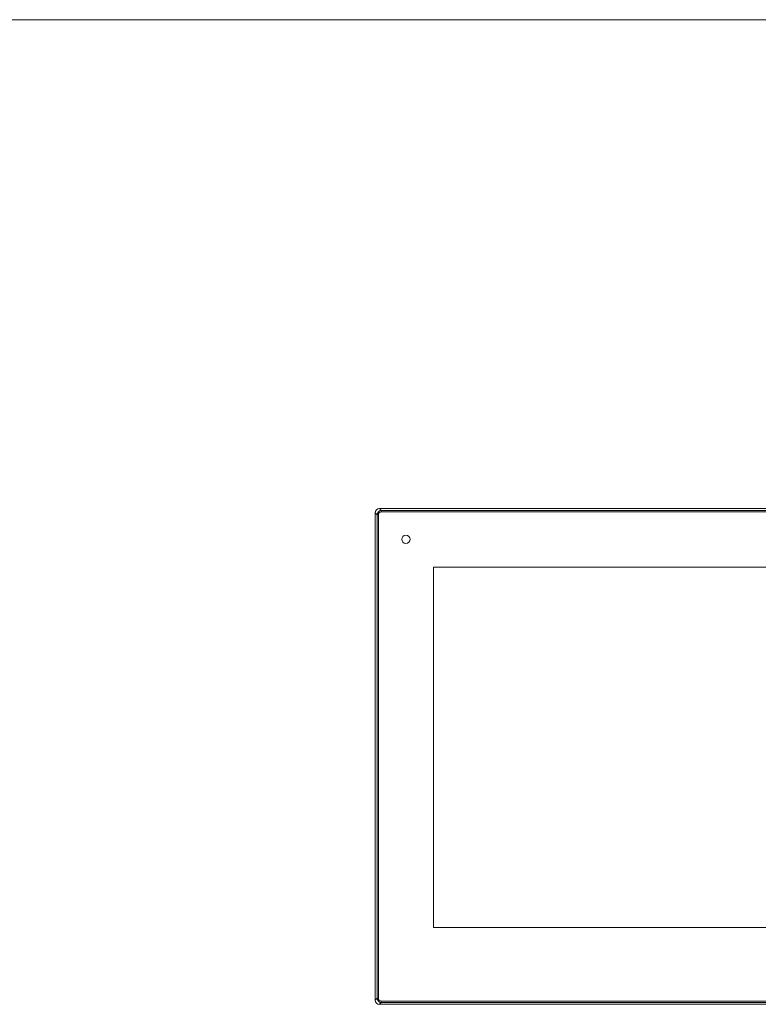
# Model space of a CAD drawing. Units: millimetres. Extents: x 494 to 16518, y 471 to 36308.
# Drawn here: x 4673 to 4851, y 3205 to 3443 of the extents above; entities that cross this region are included whole.
import ezdxf
from ezdxf.enums import TextEntityAlignment as Align

# ---------------------------------------------------------------- set-up
doc = ezdxf.new("R2010")
doc.units = ezdxf.units.MM
doc.layers.add('2DE_OBJ', color=7, linetype='Continuous', lineweight=25)
doc.styles.add('CP_ATTR', font='ROMANS.SHX')

# ---------------------------------------------------------------- blocks, each defined once
blk = doc.blocks.new('Pd_mon7400_fffxkc6')
at = {"lineweight": 5}
for p, q in [((1.46, 119.14), (1, 119.6)), ((1, 119.6), (220.5, 119.6)), ((1.46, 118.84), (1.46, 119.14)), ((181.95, 119.14), (1.46, 119.14)), ((181.95, 118.84), (1.46, 118.84)), ((0, 1), (0, 118.6)), ((0.46, 118.14), (0, 118.6)), ((0.46, 118.14), (0.46, 1.46)), ((0.76, 118.14), (0.46, 118.14)), ((0.76, 118.14), (0.76, 1.46)), ((14.1, 105.46), (14.1, 18.54)), ((169.31, 105.46), (14.1, 105.46)), ((14.1, 18.54), (169.31, 18.54)), ((0.46, 1.46), (0, 1)), ((0.76, 1.46), (0.46, 1.46)), ((1.46, 0.46), (1, 0)), ((1.46, 0.76), (1.46, 0.46)), ((1.46, 0.76), (181.95, 0.76)), ((1.46, 0.46), (181.95, 0.46)), ((220.5, 0), (1, 0))]:
    blk.add_line(p, q, dxfattribs=at)
blk.add_circle((7.4, 112.2), 1, dxfattribs=at)
for centre, radius, start, end in [((1.46, 118.14), 0.999, 90.0342, 179.9658), ((1.46, 118.14), 0.699, 89.9678, 180.0322), ((1.46, 1.46), 0.999, 180.0342, 269.9658), ((1.46, 1.46), 0.699, 179.9678, 270.0322)]:
    blk.add_arc(centre, radius, start, end, dxfattribs=at)
for centre, major_axis, start_param, end_param in [((1, 118.6), (0.709, -0.709), 2.357564, 3.925621), ((1, 1), (0.709, 0.709), -3.925621, -2.357564)]:
    blk.add_ellipse(centre, major_axis=major_axis, ratio=0.997265, start_param=start_param, end_param=end_param, dxfattribs=at)
at = {"linetype": 'ByBlock', "lineweight": 5, "style": 'CP_ATTR', "flags": 9}
for tag in ['CASING', 'LENS', 'NAME', 'NUMBER', 'GROUP', 'PRODUCT-TYPE', 'ORDER-NO', 'PRODUCER', 'VOLTAGE', 'POWER', 'WEIGHT', 'CHARACTER', 'OTHER']:
    blk.add_attdef(tag, text='', height=0.00005, dxfattribs=at).set_placement((2.7, 2.77), align=Align.MIDDLE_LEFT)

msp = doc.modelspace()

# ---------------------------------------------------------------- linework, layer by layer
at = {"lineweight": 5}
msp.add_line((4869.38, 3442.71), (2493.6, 3442.71), dxfattribs=at)

# ---------------------------------------------------------------- block references
at = {"layer": '2DE_OBJ', "lineweight": 5}
msp.add_blockref('Pd_mon7400_fffxkc6', (4758.63, 3205.12), dxfattribs=at)

doc.saveas('drawing.dxf')
